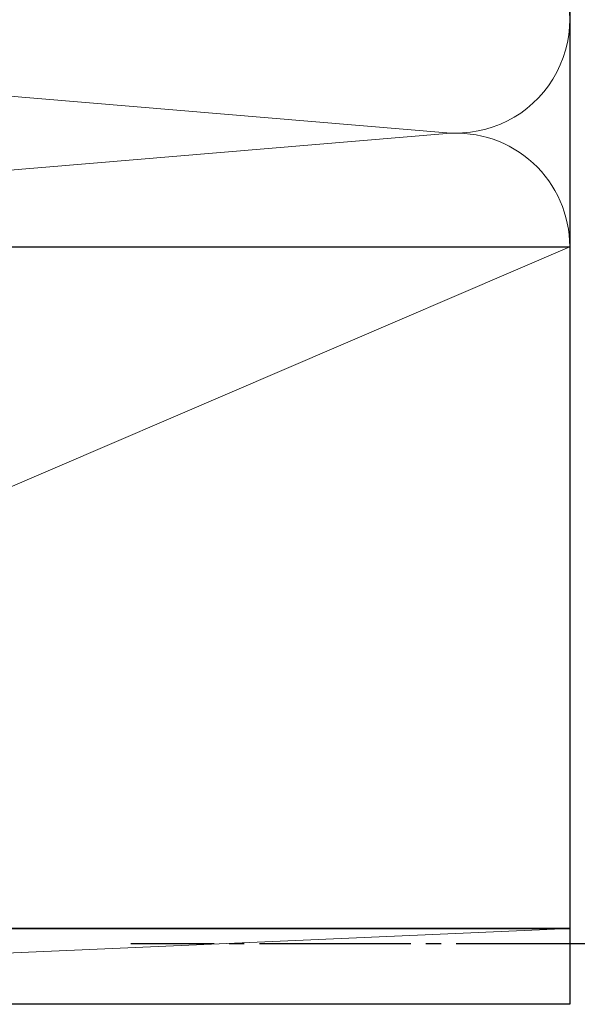
# Model space of a CAD drawing. Extents: x 105 to 1156, y 126 to 1689.
# Drawn here: x 670 to 706, y 1291 to 1356 of the extents above; entities that cross this region are included whole.
import ezdxf

# ---------------------------------------------------------------- set-up
doc = ezdxf.new("R2010")
doc.units = 0
doc.linetypes.add('YCENTER_1', pattern=[13, 10, -1, 1, -1])
doc.layers.add('YSS_K', color=3, linetype='CONTINUOUS', lineweight=13)
doc.layers.add('YSS_KE', color=3, linetype='CONTINUOUS', lineweight=30)

msp = doc.modelspace()

# ---------------------------------------------------------------- linework, layer by layer
at = {"layer": 'YSS_K'}
for p, q in [((609.127, 1355.974), (697.873, 1348.526)), ((609.127, 1341.026), (697.873, 1348.474)), ((601, 1296), (706, 1341)), ((592, 1291), (706, 1296))]:
    msp.add_line(p, q, dxfattribs=at)
for centre, start in [((698.5, 1356), 265.20302), ((698.5, 1341), 359.99997)]:
    msp.add_arc(centre, 7.5, start, 94.79698, dxfattribs=at)
at = {"layer": 'YSS_KE'}
for p, q in [((706, 1589.047), (706, 1291)), ((601, 1341), (706, 1341)), ((706, 1341), (706, 1296)), ((592, 1296), (706, 1296)), ((706, 1296), (601, 1296)), ((706, 1296), (706, 1291)), ((706, 1291), (592, 1291))]:
    msp.add_line(p, q, dxfattribs=at)
at = {"layer": 'YSS_KE', "linetype": 'YCENTER_1'}
msp.add_line((708.5, 1295), (677, 1295), dxfattribs=at)

doc.saveas('drawing.dxf')
